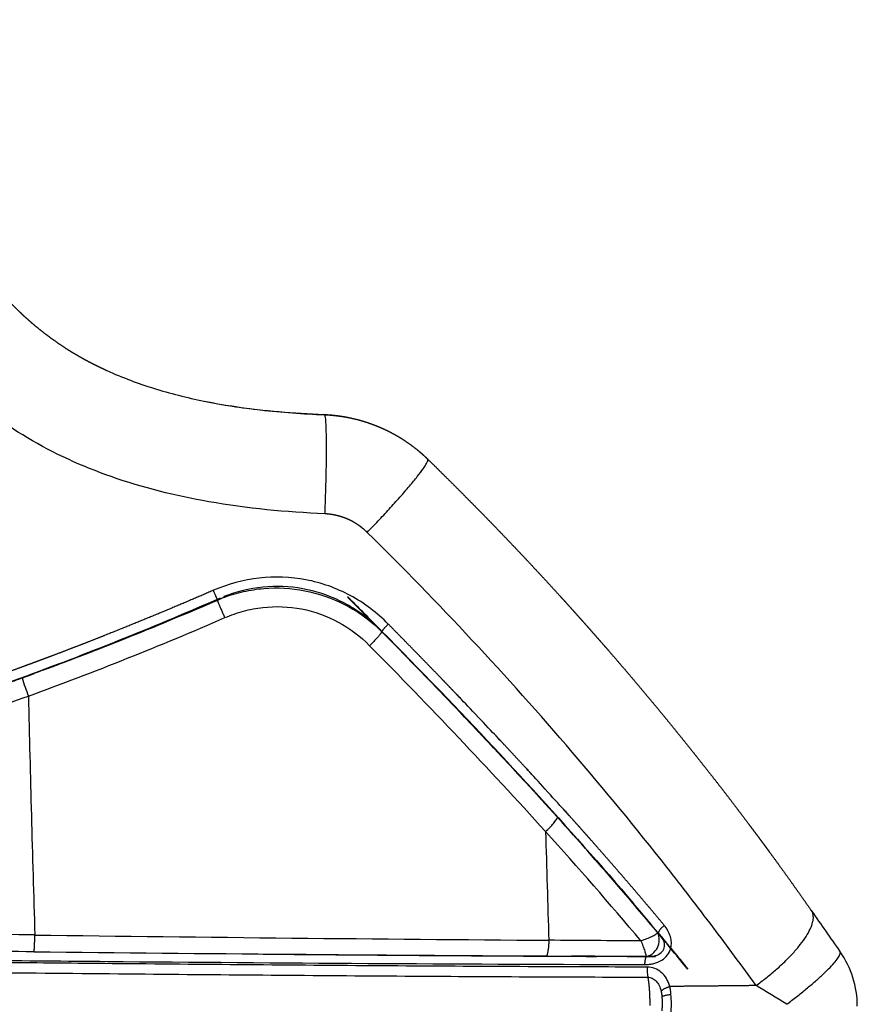
# Model space of a CAD drawing. Units: millimetres. Extents: x -9064 to 8327, y -5322 to 6262.
# Drawn here: x -1352 to -1245, y 886 to 1011 of the extents above; entities that cross this region are included whole.
import ezdxf

# ---------------------------------------------------------------- set-up
doc = ezdxf.new("R2010")
doc.units = ezdxf.units.MM
doc.layers.add('DEFAULT', color=7, linetype='Continuous')

msp = doc.modelspace()

# ---------------------------------------------------------------- linework, layer by layer
at = {"layer": 'DEFAULT', "color": 0}
for p, q in [((-1325.82, 937.7), (-1325.83, 937.59)), ((-1310.12, 937.6), (-1310.1, 937.66)), ((-1271.08, 891.95), (-1270.99, 891.93)), ((-1266.82, 890.35), (-1266.9, 890.37))]:
    msp.add_line(p, q, dxfattribs=at)
for centre, radius, start, end in [((-1847.46, -877.54), 1914.44, 73.79044, 73.79367), ((-1512.46, 1367.72), 468.87, 290.5011, 293.4551), ((-1515.87, 1371.74), 473.84, 291.5127, 293.5337), ((-8124.77, 1339.55), 6809.99, 356.613395, 356.613835), ((-2000.77, 247.62), 976.31, 44.61051, 44.97371), ((-1508.79, 1357.36), 460.33, 290.0899, 293.4365), ((-4064.15, 1221.49), 2773.42, 354.03397, 354.03499), ((-1870.79, 376.02), 793.6, 43.12093, 44.6018), ((-1829.11, 414.81), 734.29, 42.17593, 44.71409), ((-1838.05, 405.82), 749.32, 43.16904, 44.26374), ((-1286.15, 949.07), 68.86, 198.3874, 200.4208), ((2010.74, 999.08), 3362.23, 181.26168, 181.77931), ((-1758.77, 480.35), 640.51, 42.80362, 42.8079), ((-1746.06, 492.07), 623.22, 42.61919, 42.62458), ((-1733.84, 503.29), 606.64, 42.42979, 42.43645), ((-1669.82, 561.28), 520.26, 40.6965, 42.0367), ((-1666.87, 562.25), 515.06, 40.0882, 42.1391), ((2766.19, 1021.68), 4052.73, 181.60984, 181.8052), ((-1646.89, 579.87), 490.77, 39.9427, 41.6447), ((-1649.76, 578.19), 494.01, 40.7186, 40.7258), ((-1618.26, 605.74), 452.17, 39.766, 40.6764), ((-2238.71, -65196.93), 66097.59, 89.2294983, 89.2860897), ((-1197.31, 12552.99), 11659.31, 269.250273, 269.571377), ((-1540.66, -122.39), 1052.57, 75.13453, 75.13822), ((-1606.33, 614.82), 437.19, 39.0705, 39.8516), ((-1606.95, 614.08), 438.19, 39.0846, 39.8659), ((-1272.95, 892.57), 3.33, 33.8739, 45.7615), ((-1209.56, 14073.03), 13181.23, 269.389717, 269.672803), ((-1224.88, 11460.01), 10568.19, 269.479626, 269.709451), ((-1247.74, 892.42), 0.271, 41.3462, 72.4117), ((-1257.32, 885.65), 12, 0, 35.034), ((-863.45, 2128.98), 1302.8, 251.71525, 251.71859), ((-1265.32, 890.26), 6.7, 177.1435, 188.1401), ((-1444.71, 578.42), 361.65, 58.2283, 58.951), ((-1280.49, 886.05), 11.54, 353.2525, 5.4283)]:
    msp.add_arc(centre, radius, start, end, dxfattribs=at)
for points, knots in [([(-1312.99, 948.2), (-1317.93, 948.42), (-1327.14, 949.28), (-1339.93, 952.46), (-1350.88, 957.41), (-1358.57, 963.2), (-1363.78, 968.66), (-1368.49, 974.8), (-1373.38, 983.88), (-1377.54, 996.67), (-1379.21, 1006), (-1379.84, 1011)], [0, 0, 0, 0, 14.846844, 27.662005, 39.424479, 50.692697, 56.366497, 62.03098, 73.873676, 87.158612, 102.258883, 102.258883, 102.258883, 102.258883]), ([(-1390.22, 1002.49), (-1390.13, 996.52), (-1390.15, 985.66), (-1391.13, 973.22), (-1392.39, 964.92), (-1393.41, 959.87), (-1394.95, 953.27), (-1396.65, 946.99), (-1398.03, 940.91), (-1398.78, 936.89), (-1399.35, 932.53), (-1399.4, 927.81), (-1398.05, 922.94), (-1395.53, 919.36), (-1392.82, 917.32), (-1390.34, 916.29), (-1387.47, 915.59), (-1383.52, 915.43), (-1379.36, 916.04), (-1375.54, 916.92), (-1372.03, 917.87), (-1367.35, 919.32), (-1360.17, 921.68), (-1354.35, 923.7), (-1350.67, 925.05)], [0, 0, 0, 0, 17.92065, 32.551535, 37.420056, 43.102988, 47.981275, 57.746642, 62.618129, 66.685688, 70.012267, 75.82381, 80.75745, 84.96463, 88.754242, 90.868076, 92.972212, 97.598504, 102.626603, 105.570395, 109.347975, 113.542917, 120.2599, 132.017239, 132.017239, 132.017239, 132.017239]), ([(-1388.06, 983.06), (-1388.35, 977.11), (-1389.13, 968.62), (-1391.09, 959.04), (-1392.71, 952.34), (-1394.24, 946.55), (-1395.64, 940.54), (-1396.45, 936.27), (-1396.93, 932.12), (-1396.92, 928.3), (-1396.08, 924.83), (-1394.59, 922.1), (-1392.77, 920.28), (-1390.9, 919.15), (-1389.27, 918.55), (-1387.32, 918.13), (-1385.23, 917.98), (-1382.96, 918.06), (-1380.62, 918.36), (-1377.95, 918.89), (-1374.25, 919.81), (-1369.73, 921.16), (-1361.69, 923.79), (-1347.05, 928.87), (-1334.37, 933.99), (-1326.25, 937.52)], [0, 0, 0, 0, 17.890525, 25.51283, 29.32295, 38.573966, 43.474731, 47.821679, 51.625202, 55.991548, 59.23732, 62.244205, 65.237071, 66.872331, 68.775324, 70.41324, 72.864778, 75.035109, 77.21089, 79.939243, 83.204316, 88.643859, 94.087616, 108.570052, 135.12155, 135.12155, 135.12155, 135.12155]), ([(-1340.7, 966.42), (-1339.72, 965.97), (-1337.77, 965.16), (-1333.68, 963.76), (-1328.17, 962.37), (-1320.9, 961.27), (-1315.76, 960.91), (-1313.04, 960.8)], [0, 0, 0, 0, 3.244134, 6.340814, 12.954106, 20.251373, 28.400326, 28.400326, 28.400326, 28.400326]), ([(-1328.32, 962.53), (-1327.01, 962.26), (-1325.67, 962.03), (-1320.71, 961.3), (-1316.95, 960.98), (-1313.15, 960.83)], [8.007735, 8.007735, 8.007735, 8.007735, 8.460999, 8.460999, 9.669713, 9.669713, 9.669713, 9.669713]), ([(-1258.19, 888.25), (-1259.99, 890.75), (-1263.72, 895.81), (-1271.41, 905.79), (-1285.54, 922.97), (-1298.55, 936.92), (-1307.62, 945.85)], [0, 0, 0, 0, 9.257272, 18.844876, 37.792384, 75.994391, 75.994391, 75.994391, 75.994391]), ([(-1304.94, 934.19), (-1305.64, 934.9), (-1307.16, 936.24), (-1310.56, 938.42), (-1315.33, 940.12), (-1321.41, 940.34), (-1325.32, 939.28), (-1327.17, 938.48)], [0, 0, 0, 0, 2.996583, 6.062949, 12.071271, 18.026496, 24.091311, 24.091311, 24.091311, 24.091311]), ([(-1325.83, 937.59), (-1325.01, 937.89), (-1323.35, 938.38), (-1319.9, 938.91), (-1315.5, 938.67), (-1310.47, 936.94), (-1307.55, 934.91), (-1306.26, 933.71)], [0, 0, 0, 0, 2.609563, 5.199536, 10.445191, 15.701435, 21.005221, 21.005221, 21.005221, 21.005221]), ([(-1306.83, 934.3), (-1307.48, 934.88), (-1308.83, 935.91), (-1311.76, 937.59), (-1315.8, 938.92), (-1320.91, 939.11), (-1324.24, 938.31), (-1325.82, 937.7)], [0, 0, 0, 0, 2.607738, 5.09243, 10.115783, 15.22983, 20.293069, 20.293069, 20.293069, 20.293069]), ([(-1325.71, 935.01), (-1324.94, 935.34), (-1323.36, 935.9), (-1320.09, 936.52), (-1315.9, 936.36), (-1311.17, 934.66), (-1308.48, 932.63), (-1307.31, 931.44)], [0, 0, 0, 0, 2.505308, 5.007944, 9.961709, 14.920155, 19.941918, 19.941918, 19.941918, 19.941918]), ([(-1284.94, 907.82), (-1284.59, 908.14), (-1284.22, 908.51), (-1283.66, 909.18), (-1283.48, 909.46), (-1283.42, 909.64)], [2, 2, 2, 2, 2.5, 2.5, 3, 3, 3, 3]), ([(-1251.13, 897.73), (-1250.54, 896.88), (-1249.94, 896.03), (-1249.34, 895.17), (-1248.74, 894.31), (-1248.14, 893.45), (-1247.52, 892.59)], [0.020768, 0.020768, 0.020768, 0.020768, 3.265365, 3.265365, 3.265365, 6.479858, 6.479858, 6.479858, 6.479858]), ([(-1270.69, 894.98), (-1270.73, 894.93), (-1270.81, 894.85), (-1271.05, 894.66), (-1271.71, 894.31), (-1272.35, 894.08), (-1272.82, 893.93)], [0, 0, 0, 0, 0.159817, 0.366861, 0.91534, 2.39267, 2.39267, 2.39267, 2.39267]), ([(-1272.19, 891.96), (-1272.04, 891.98), (-1271.75, 892.06), (-1271.19, 892.38), (-1270.66, 893.04), (-1270.42, 894.03), (-1270.55, 894.69), (-1270.69, 894.97)], [0, 0, 0, 0, 0.445188, 0.905985, 1.9043, 2.927057, 3.879361, 3.879361, 3.879361, 3.879361]), ([(-1269.03, 893.04), (-1269, 893.15), (-1268.96, 893.38), (-1268.94, 893.87), (-1269.1, 894.78), (-1269.51, 895.48), (-1269.86, 895.9)], [0, 0, 0, 0, 0.348731, 0.702645, 1.45114, 3.088791, 3.088791, 3.088791, 3.088791]), ([(-1272.82, 893.93), (-1272.72, 893.7), (-1272.56, 893.27), (-1272.35, 892.69), (-1272.24, 892.3), (-1272.19, 892.07), (-1272.18, 891.99), (-1272.19, 891.96)], [0, 0, 0, 0, 0.753841, 1.378674, 1.834102, 1.983805, 2.079863, 2.079863, 2.079863, 2.079863]), ([(-1271.45, 891.96), (-1271.29, 891.97), (-1270.99, 892.04), (-1270.47, 892.24), (-1269.95, 892.67), (-1269.75, 893.45), (-1269.92, 893.95), (-1270.04, 894.19)], [0, 0, 0, 0, 0.479693, 0.915316, 1.684843, 2.411658, 3.22729, 3.22729, 3.22729, 3.22729]), ([(-1272.01, 890.6), (-1276.38, 890.61), (-1286.24, 890.64), (-1307.47, 890.76), (-1328.97, 890.93), (-1349.22, 891.12), (-1362.35, 891.23), (-1375.28, 891.35), (-1390.45, 891.53), (-1410.88, 891.77), (-1433.34, 891.98), (-1452.56, 892.19), (-1462.28, 892.3), (-1465.51, 892.34)], [0, 0, 0, 0, 13.105989, 29.593475, 63.688184, 77.611941, 90.339507, 103.073654, 116.418704, 135.836415, 164.366608, 183.797164, 193.513981, 193.513981, 193.513981, 193.513981]), ([(-1459.6, 892.51), (-1452.55, 892.43), (-1437.07, 892.26), (-1402.03, 891.91), (-1368.77, 891.58), (-1321.81, 891.15), (-1294.42, 890.98), (-1272.32, 890.92)], [0, 0, 0, 0, 21.155866, 46.419234, 105.13037, 120.961546, 187.28963, 187.28963, 187.28963, 187.28963]), ([(-1349.96, 892.55), (-1355.22, 892.6), (-1360.47, 892.66), (-1382.21, 892.9), (-1398.7, 893.08), (-1415.19, 893.26)], [75.502327, 75.502327, 75.502327, 75.502327, 77.070671, 77.070671, 81.987797, 81.987797, 81.987797, 81.987797]), ([(-1272.32, 890.92), (-1272.12, 890.92), (-1271.73, 890.94), (-1271, 891.08), (-1270.17, 891.42), (-1269.41, 892.1), (-1269.12, 892.68), (-1269.04, 892.99)], [0, 0, 0, 0, 0.590619, 1.157008, 2.242582, 3.230533, 4.169786, 4.169786, 4.169786, 4.169786]), ([(-1465.52, 891.08), (-1445.89, 890.84), (-1415.44, 890.57), (-1372.57, 890.06), (-1337.95, 889.74), (-1303.87, 889.45), (-1282.22, 889.35), (-1271.95, 889.32)], [0, 0, 0, 0, 58.893511, 91.358364, 128.635853, 162.758581, 193.581625, 193.581625, 193.581625, 193.581625]), ([(-1269.15, 888.14), (-1269.2, 888.31), (-1269.32, 888.66), (-1269.64, 889.3), (-1270.39, 890.22), (-1271.36, 890.6), (-1272.01, 890.6)], [0, 0, 0, 0, 0.558884, 1.101146, 2.124075, 4.064902, 4.064902, 4.064902, 4.064902]), ([(-1271.95, 889.32), (-1271.86, 889.31), (-1271.66, 889.29), (-1271.28, 889.16), (-1270.85, 888.84), (-1270.47, 888.26), (-1270.32, 887.79), (-1270.26, 887.54)], [0, 0, 0, 0, 0.283985, 0.584775, 1.199363, 1.874257, 2.648957, 2.648957, 2.648957, 2.648957])]:
    msp.add_open_spline(points, degree=3, knots=knots, dxfattribs=at)
for points, weights, degree, knots in [([(-1327.17, 938.48), (-1330.07, 937.22), (-1332.98, 935.99), (-1335.9, 934.8), (-1338.82, 933.6), (-1341.75, 932.43), (-1344.7, 931.29), (-1346.17, 930.72), (-1347.64, 930.16), (-1349.12, 929.61), (-1350.6, 929.06), (-1352.08, 928.51), (-1353.57, 927.98), (-1353.94, 927.84), (-1354.31, 927.71), (-1354.68, 927.57), (-1355.06, 927.44), (-1355.43, 927.31), (-1355.8, 927.18), (-1356.54, 926.91), (-1357.29, 926.65), (-1358.03, 926.39), (-1359.53, 925.87), (-1361.02, 925.36), (-1362.51, 924.85), (-1363.26, 924.6), (-1364.01, 924.35), (-1364.76, 924.1), (-1365.14, 923.98), (-1365.51, 923.85), (-1365.89, 923.73), (-1366.07, 923.67), (-1366.26, 923.61), (-1366.45, 923.54), (-1366.64, 923.48), (-1366.82, 923.42), (-1367.01, 923.36), (-1368.51, 922.87), (-1370.02, 922.39), (-1371.53, 921.92), (-1372.28, 921.69), (-1373.04, 921.47), (-1373.8, 921.25), (-1374.56, 921.04), (-1375.32, 920.83), (-1376.08, 920.64), (-1376.13, 920.63), (-1376.18, 920.61), (-1376.23, 920.6), (-1376.25, 920.6), (-1376.27, 920.59), (-1376.3, 920.58), (-1376.32, 920.58), (-1376.35, 920.57), (-1376.37, 920.57), (-1376.47, 920.54), (-1376.56, 920.52), (-1376.66, 920.49), (-1376.85, 920.45), (-1377.04, 920.4), (-1377.23, 920.35), (-1377.61, 920.26), (-1378, 920.17), (-1378.38, 920.09), (-1379.15, 919.91), (-1379.92, 919.76), (-1380.69, 919.63), (-1381.47, 919.49), (-1382.25, 919.39), (-1383.04, 919.33), (-1383.43, 919.29), (-1383.83, 919.27), (-1384.23, 919.26), (-1384.43, 919.25), (-1384.63, 919.25), (-1384.83, 919.25), (-1385.03, 919.25), (-1385.23, 919.25), (-1385.43, 919.26), (-1385.83, 919.27), (-1386.23, 919.3), (-1386.62, 919.34), (-1386.67, 919.34), (-1386.72, 919.35), (-1386.77, 919.35), (-1386.82, 919.36), (-1386.87, 919.36), (-1386.92, 919.37), (-1387.02, 919.38), (-1387.12, 919.4), (-1387.22, 919.41), (-1387.41, 919.44), (-1387.61, 919.47), (-1387.81, 919.51), (-1388, 919.54), (-1388.2, 919.59), (-1388.39, 919.63), (-1388.49, 919.66), (-1388.59, 919.68), (-1388.69, 919.71), (-1388.78, 919.73), (-1388.88, 919.76), (-1388.98, 919.79), (-1389.36, 919.9), (-1389.74, 920.04), (-1390.1, 920.2), (-1390.47, 920.36), (-1390.82, 920.54), (-1391.16, 920.75), (-1391.18, 920.77), (-1391.2, 920.78), (-1391.22, 920.79), (-1391.24, 920.81), (-1391.26, 920.82), (-1391.29, 920.83), (-1391.33, 920.86), (-1391.37, 920.89), (-1391.41, 920.92), (-1391.5, 920.97), (-1391.58, 921.03), (-1391.66, 921.09), (-1391.82, 921.21), (-1391.98, 921.33), (-1392.13, 921.46), (-1392.43, 921.72), (-1392.72, 922), (-1392.99, 922.29), (-1393.12, 922.44), (-1393.25, 922.6), (-1393.37, 922.75), (-1393.43, 922.83), (-1393.49, 922.91), (-1393.55, 922.99), (-1393.61, 923.07), (-1393.67, 923.16), (-1393.73, 923.24), (-1393.96, 923.57), (-1394.16, 923.91), (-1394.35, 924.27), (-1394.39, 924.35), (-1394.44, 924.44), (-1394.48, 924.53), (-1394.52, 924.62), (-1394.56, 924.71), (-1394.6, 924.8), (-1394.69, 924.99), (-1394.76, 925.17), (-1394.83, 925.36), (-1394.91, 925.55), (-1394.97, 925.74), (-1395.03, 925.93), (-1395.09, 926.12), (-1395.15, 926.31), (-1395.2, 926.5), (-1395.3, 926.89), (-1395.39, 927.28), (-1395.45, 927.67), (-1395.52, 928.06), (-1395.57, 928.45), (-1395.61, 928.85), (-1395.64, 929.25), (-1395.67, 929.64), (-1395.68, 930.04), (-1395.68, 930.24), (-1395.69, 930.44), (-1395.69, 930.64), (-1395.69, 930.84), (-1395.68, 931.04), (-1395.68, 931.24), (-1395.67, 931.64), (-1395.65, 932.03), (-1395.62, 932.43), (-1395.6, 932.82), (-1395.56, 933.22), (-1395.52, 933.61), (-1395.48, 934), (-1395.44, 934.39), (-1395.39, 934.78), (-1395.29, 935.56), (-1395.17, 936.34), (-1395.04, 937.12), (-1394.77, 938.67), (-1394.46, 940.21), (-1394.11, 941.74), (-1393.93, 942.51), (-1393.75, 943.28), (-1393.57, 944.04), (-1393.52, 944.23), (-1393.48, 944.43), (-1393.43, 944.62), (-1393.41, 944.71), (-1393.38, 944.81), (-1393.36, 944.9), (-1393.34, 945), (-1393.31, 945.1), (-1393.29, 945.19), (-1393.2, 945.57), (-1393.1, 945.96), (-1393.01, 946.34), (-1392.62, 947.87), (-1392.23, 949.4), (-1391.84, 950.92), (-1391.65, 951.69), (-1391.45, 952.45), (-1391.26, 953.22), (-1391.16, 953.6), (-1391.07, 953.98), (-1390.97, 954.36), (-1390.93, 954.55), (-1390.88, 954.75), (-1390.83, 954.94), (-1390.78, 955.13), (-1390.74, 955.32), (-1390.69, 955.51), (-1390.32, 957.04), (-1389.97, 958.58), (-1389.64, 960.12), (-1389.32, 961.66), (-1389.02, 963.2), (-1388.75, 964.75), (-1388.68, 965.14), (-1388.62, 965.53), (-1388.55, 965.92), (-1388.49, 966.31), (-1388.43, 966.69), (-1388.37, 967.08), (-1388.25, 967.86), (-1388.14, 968.64), (-1388.03, 969.42), (-1387.83, 970.99), (-1387.64, 972.55), (-1387.49, 974.12), (-1387.41, 974.91), (-1387.34, 975.7), (-1387.27, 976.48), (-1387.21, 977.27), (-1387.15, 978.06), (-1387.09, 978.85), (-1386.98, 980.42), (-1386.89, 982), (-1386.82, 983.57), (-1386.78, 984.36), (-1386.75, 985.15), (-1386.72, 985.94), (-1386.69, 986.73), (-1386.67, 987.52), (-1386.65, 988.3), (-1386.6, 989.88), (-1386.58, 991.46), (-1386.56, 993.04), (-1386.53, 996.19), (-1386.54, 999.35), (-1386.6, 1002.51)], [1, 0.999969512576, 0.999969512576, 1, 0.99996407665, 0.99996407665, 1, 0.999989923557, 0.999989923557, 1, 0.999989229275, 0.999989229275, 1, 1, 1, 1, 1, 1, 1, 1, 1, 1, 0.999991741273, 0.999991741273, 1, 1, 1, 1, 1, 1, 1, 1, 1, 1, 1, 1, 1, 0.999964478097, 0.999964478097, 1, 0.999966122538, 0.999966122538, 1, 0.999939657311, 0.999939657311, 1, 1, 1, 1, 1, 1, 1, 1, 1, 1, 1, 1, 1, 1, 1, 1, 1, 1, 1, 0.999761098175, 0.999761098175, 1, 0.999427979802, 0.999427979802, 1, 0.999760392762, 0.999760392762, 1, 1, 1, 1, 1, 1, 1, 0.999590174509, 0.999590174509, 1, 1, 1, 1, 1, 1, 1, 1, 1, 1, 1, 1, 1, 1, 1, 1, 1, 1, 1, 1, 1, 1, 0.998727717198, 0.998727717198, 1, 0.998239131487, 0.998239131487, 1, 1, 1, 1, 1, 1, 1, 1, 1, 1, 1, 1, 1, 0.99957961434, 0.99957961434, 1, 0.998458188565, 0.998458188565, 1, 0.999642665445, 0.999642665445, 1, 1, 1, 1, 1, 1, 1, 0.998729176869, 0.998729176869, 1, 1, 1, 1, 1, 1, 1, 0.999734373029, 0.999734373029, 1, 0.999758964979, 0.999758964979, 1, 0.999787714496, 0.999787714496, 1, 0.999319375278, 0.999319375278, 1, 0.999507542581, 0.999507542581, 1, 0.99965321521, 0.99965321521, 1, 1, 1, 1, 1, 1, 1, 0.999849621676, 0.999849621676, 1, 0.999907845717, 0.999907845717, 1, 0.99994524595, 0.99994524595, 1, 0.999851425341, 0.999851425341, 1, 0.999755788835, 0.999755788835, 1, 0.999986319573, 0.999986319573, 1, 1, 1, 1, 1, 1, 1, 1, 1, 1, 1, 1, 1, 0.999996646333, 0.999996646333, 1, 1, 1, 1, 1, 1, 1, 1, 1, 1, 1, 1, 1, 0.999924402694, 0.999924402694, 1, 0.999890788056, 0.999890788056, 1, 1, 1, 1, 1, 1, 1, 0.999970563357, 0.999970563357, 1, 0.99990407854, 0.99990407854, 1, 0.999980951179, 0.999980951179, 1, 0.999983956216, 0.999983956216, 1, 0.999951795762, 0.999951795762, 1, 1, 1, 1, 1, 1, 1, 0.999977118682, 0.999977118682, 1, 0.999940784181, 0.999940784181, 1], 3, [0, 0, 0, 0, 9.469939, 9.469939, 9.469939, 18.941853, 18.941853, 18.941853, 23.678897, 23.678897, 23.678897, 28.41568, 28.41568, 28.41568, 28.416866, 28.416866, 28.416866, 28.418051, 28.418051, 28.418051, 28.420422, 28.420422, 28.420422, 33.157632, 33.157632, 33.157632, 33.160003, 33.160003, 33.160003, 33.161189, 33.161189, 33.161189, 33.161781, 33.161781, 33.161781, 33.162374, 33.162374, 33.162374, 37.902204, 37.902204, 37.902204, 40.271391, 40.271391, 40.271391, 42.636149, 42.636149, 42.636149, 42.636297, 42.636297, 42.636297, 42.636371, 42.636371, 42.636371, 42.636445, 42.636445, 42.636445, 42.636742, 42.636742, 42.636742, 42.637334, 42.637334, 42.637334, 42.63852, 42.63852, 42.63852, 44.997839, 44.997839, 44.997839, 47.362541, 47.362541, 47.362541, 48.553027, 48.553027, 48.553027, 48.553619, 48.553619, 48.553619, 48.554212, 48.554212, 48.554212, 49.753485, 49.753485, 49.753485, 49.753633, 49.753633, 49.753633, 49.753781, 49.753781, 49.753781, 49.754077, 49.754077, 49.754077, 49.75467, 49.75467, 49.75467, 49.755263, 49.755263, 49.755263, 49.755559, 49.755559, 49.755559, 49.755856, 49.755856, 49.755856, 50.953636, 50.953636, 50.953636, 52.149062, 52.149062, 52.149062, 52.149136, 52.149136, 52.149136, 52.14921, 52.14921, 52.14921, 52.149359, 52.149359, 52.149359, 52.149655, 52.149655, 52.149655, 52.750099, 52.750099, 52.750099, 53.944131, 53.944131, 53.944131, 54.543296, 54.543296, 54.543296, 54.543592, 54.543592, 54.543592, 54.543888, 54.543888, 54.543888, 55.742557, 55.742557, 55.742557, 55.742854, 55.742854, 55.742854, 55.74315, 55.74315, 55.74315, 56.343131, 56.343131, 56.343131, 56.94584, 56.94584, 56.94584, 57.545443, 57.545443, 57.545443, 58.737568, 58.737568, 58.737568, 59.928701, 59.928701, 59.928701, 61.125505, 61.125505, 61.125505, 61.126098, 61.126098, 61.126098, 61.12669, 61.12669, 61.12669, 62.315734, 62.315734, 62.315734, 63.499906, 63.499906, 63.499906, 64.681496, 64.681496, 64.681496, 67.041331, 67.041331, 67.041331, 71.761133, 71.761133, 71.761133, 74.123681, 74.123681, 74.123681, 74.124274, 74.124274, 74.124274, 74.12457, 74.12457, 74.12457, 74.124866, 74.124866, 74.124866, 74.126052, 74.126052, 74.126052, 78.856664, 78.856664, 78.856664, 78.859035, 78.859035, 78.859035, 78.86022, 78.86022, 78.86022, 78.860813, 78.860813, 78.860813, 78.861406, 78.861406, 78.861406, 83.585537, 83.585537, 83.585537, 88.306416, 88.306416, 88.306416, 88.307602, 88.307602, 88.307602, 88.308787, 88.308787, 88.308787, 90.671706, 90.671706, 90.671706, 95.405393, 95.405393, 95.405393, 97.776107, 97.776107, 97.776107, 100.145348, 100.145348, 100.145348, 104.880274, 104.880274, 104.880274, 104.882645, 104.882645, 104.882645, 104.885016, 104.885016, 104.885016, 109.618037, 109.618037, 109.618037, 119.088904, 119.088904, 119.088904, 119.088904]), ([(-1358.68, 982.56), (-1358.45, 982.17), (-1358.21, 981.78), (-1357.96, 981.39), (-1357.09, 980.02), (-1356.13, 978.69), (-1355.1, 977.43), (-1354.85, 977.12), (-1354.59, 976.81), (-1354.33, 976.51), (-1354.2, 976.36), (-1354.06, 976.21), (-1353.93, 976.06), (-1353.91, 976.04), (-1353.9, 976.03), (-1353.88, 976.01), (-1353.86, 975.99), (-1353.85, 975.97), (-1353.83, 975.95), (-1353.79, 975.91), (-1353.76, 975.88), (-1353.73, 975.84), (-1353.66, 975.76), (-1353.59, 975.69), (-1353.52, 975.61), (-1352.97, 975.02), (-1352.4, 974.44), (-1351.81, 973.88), (-1351.66, 973.74), (-1351.51, 973.6), (-1351.37, 973.46), (-1351.22, 973.32), (-1351.07, 973.18), (-1350.91, 973.05), (-1350.61, 972.78), (-1350.31, 972.51), (-1350, 972.25), (-1349.38, 971.73), (-1348.75, 971.23), (-1348.1, 970.75), (-1347.46, 970.27), (-1346.8, 969.82), (-1346.13, 969.38), (-1345.8, 969.16), (-1345.46, 968.95), (-1345.12, 968.74), (-1344.78, 968.54), (-1344.43, 968.33), (-1344.09, 968.14), (-1344, 968.09), (-1343.91, 968.04), (-1343.82, 967.99), (-1343.8, 967.98), (-1343.78, 967.97), (-1343.76, 967.96), (-1343.75, 967.95), (-1343.74, 967.94), (-1343.73, 967.94), (-1343.72, 967.93), (-1343.7, 967.93), (-1343.69, 967.92), (-1343.65, 967.89), (-1343.6, 967.87), (-1343.56, 967.85), (-1343.38, 967.75), (-1343.2, 967.65), (-1343.01, 967.55), (-1342.65, 967.36), (-1342.28, 967.17), (-1341.9, 966.99), (-1341.53, 966.8), (-1341.15, 966.63), (-1340.77, 966.45), (-1340.75, 966.44), (-1340.72, 966.43), (-1340.7, 966.42)], [1, 0.999923841927, 0.999923841927, 1, 0.998851287678, 0.998851287678, 1, 0.999919908368, 0.999919908368, 1, 1, 1, 1, 1, 1, 1, 1, 1, 1, 1, 1, 1, 1, 1, 1, 0.999687223645, 0.999687223645, 1, 1, 1, 1, 1, 1, 1, 0.999920531679, 0.999920531679, 1, 0.99968187404, 0.99968187404, 1, 0.999679447521, 0.999679447521, 1, 0.999919031232, 0.999919031232, 1, 0.999918254403, 0.999918254403, 1, 1, 1, 1, 1, 1, 1, 1, 1, 1, 1, 1, 1, 1, 1, 1, 1, 1, 1, 0.99993441922, 0.99993441922, 1, 0.999937401521, 0.999937401521, 1, 1, 1, 1], 3, [0, 0, 0, 0, 1.373553, 1.373553, 1.373553, 6.259758, 6.259758, 6.259758, 7.46238, 7.46238, 7.46238, 8.062257, 8.062257, 8.062257, 8.137293, 8.137293, 8.137293, 8.213198, 8.213198, 8.213198, 8.365035, 8.365035, 8.365035, 8.668824, 8.668824, 8.668824, 11.106135, 11.106135, 11.106135, 11.717976, 11.717976, 11.717976, 12.328425, 12.328425, 12.328425, 13.544057, 13.544057, 13.544057, 15.958881, 15.958881, 15.958881, 18.359379, 18.359379, 18.359379, 19.55712, 19.55712, 19.55712, 20.754761, 20.754761, 20.754761, 21.0543, 21.0543, 21.0543, 21.129197, 21.129197, 21.129197, 21.166648, 21.166648, 21.166648, 21.204774, 21.204774, 21.204774, 21.358736, 21.358736, 21.358736, 21.976361, 21.976361, 21.976361, 23.220644, 23.220644, 23.220644, 24.478098, 24.478098, 24.478098, 24.550566, 24.550566, 24.550566, 24.550566]), ([(-1313.15, 960.83), (-1312.23, 960.79), (-1311.33, 960.67), (-1310.6, 960.57), (-1309.88, 960.42)], [1, 0.998948580089, 1, 0.999321843375, 1], 2, [0, 0, 0, 1.829294, 1.829294, 3.297705, 3.297705, 3.297705]), ([(-1313.04, 960.8), (-1312.13, 960.76), (-1311.22, 960.64), (-1310.32, 960.52), (-1309.44, 960.32), (-1308.73, 960.16), (-1308.04, 959.95)], [1, 0.998949458834, 1, 0.99896373431, 1, 0.999344085544, 1], 2, [0, 0, 0, 1.82836, 1.82836, 3.643567, 3.643567, 5.087103, 5.087103, 5.087103]), ([(-1308.04, 959.95), (-1307.92, 959.91), (-1307.8, 959.88), (-1307.68, 959.84), (-1307.39, 959.74), (-1307.11, 959.64), (-1306.82, 959.53), (-1306.68, 959.48), (-1306.53, 959.42), (-1306.39, 959.37), (-1306.25, 959.31), (-1306.11, 959.25), (-1305.97, 959.19), (-1305.41, 958.95), (-1304.86, 958.68), (-1304.33, 958.39), (-1303.79, 958.1), (-1303.27, 957.79), (-1302.77, 957.45), (-1302.26, 957.12), (-1301.77, 956.75), (-1301.3, 956.37), (-1301.18, 956.28), (-1301.06, 956.18), (-1300.95, 956.08), (-1300.83, 955.98), (-1300.71, 955.88), (-1300.6, 955.78), (-1300.37, 955.57), (-1300.15, 955.37), (-1299.93, 955.15)], [1, 1, 1, 1, 0.999824529398, 0.999824529398, 1, 1, 1, 1, 1, 1, 1, 0.999301810744, 0.999301810744, 1, 0.999307692372, 0.999307692372, 1, 0.99930208825, 0.99930208825, 1, 1, 1, 1, 1, 1, 1, 0.99982407093, 0.99982407093, 1], 3, [0, 0, 0, 0, 0.374597, 0.374597, 0.374597, 1.290708, 1.290708, 1.290708, 1.751149, 1.751149, 1.751149, 2.210933, 2.210933, 2.210933, 4.037088, 4.037088, 4.037088, 5.855175, 5.855175, 5.855175, 7.680248, 7.680248, 7.680248, 8.139646, 8.139646, 8.139646, 8.600326, 8.600326, 8.600326, 9.516828, 9.516828, 9.516828, 9.516828]), ([(-1299.91, 955.14), (-1297.63, 952.91), (-1295.37, 950.65), (-1293.13, 948.37), (-1290.9, 946.09), (-1288.7, 943.79), (-1286.52, 941.46), (-1285.44, 940.3), (-1284.36, 939.13), (-1283.29, 937.95), (-1282.75, 937.37), (-1282.22, 936.78), (-1281.69, 936.19), (-1281.16, 935.6), (-1280.63, 935.01), (-1280.1, 934.41), (-1279.57, 933.82), (-1279.05, 933.23), (-1278.53, 932.63), (-1278, 932.04), (-1277.48, 931.44), (-1276.96, 930.85), (-1275.93, 929.66), (-1274.9, 928.46), (-1273.88, 927.26), (-1272.86, 926.06), (-1271.85, 924.85), (-1270.85, 923.64), (-1269.85, 922.44), (-1268.86, 921.22), (-1267.87, 920), (-1266.89, 918.79), (-1265.92, 917.57), (-1264.95, 916.34), (-1263.98, 915.12), (-1263.02, 913.89), (-1262.07, 912.66), (-1261.13, 911.43), (-1260.19, 910.2), (-1259.26, 908.96), (-1258.79, 908.34), (-1258.33, 907.72), (-1257.87, 907.1), (-1257.64, 906.79), (-1257.41, 906.48), (-1257.18, 906.17), (-1257.07, 906.02), (-1256.95, 905.86), (-1256.84, 905.71), (-1256.72, 905.55), (-1256.61, 905.4), (-1256.49, 905.24), (-1254.68, 902.76), (-1252.89, 900.26), (-1251.14, 897.74)], [1, 0.999953124174, 0.999953124174, 1, 0.999953340719, 0.999953340719, 1, 0.999988347671, 0.999988347671, 1, 1, 1, 1, 1, 1, 1, 1, 1, 1, 1, 1, 1, 0.999988292154, 0.999988292154, 1, 0.999988318017, 0.999988318017, 1, 0.999988483535, 0.999988483535, 1, 0.99998851163, 0.99998851163, 1, 0.999988537726, 0.999988537726, 1, 0.999988579273, 0.999988579273, 1, 1, 1, 1, 1, 1, 1, 1, 1, 1, 1, 1, 1, 0.99994893122, 0.99994893122, 1], 3, [0, 0, 0, 0, 9.579563, 9.579563, 9.579563, 19.143721, 19.143721, 19.143721, 23.913838, 23.913838, 23.913838, 26.324177, 26.324177, 26.324177, 28.735293, 28.735293, 28.735293, 31.145498, 31.145498, 31.145498, 33.554698, 33.554698, 33.554698, 38.287624, 38.287624, 38.287624, 43.004854, 43.004854, 43.004854, 47.706167, 47.706167, 47.706167, 52.393082, 52.393082, 52.393082, 57.065236, 57.065236, 57.065236, 61.716258, 61.716258, 61.716258, 64.122167, 64.122167, 64.122167, 65.324895, 65.324895, 65.324895, 65.926214, 65.926214, 65.926214, 66.52807, 66.52807, 66.52807, 75.744877, 75.744877, 75.744877, 75.744877]), ([(-1392.72, 952.53), (-1393.35, 950.13), (-1393.97, 947.74), (-1394.56, 945.33), (-1394.58, 945.25), (-1394.6, 945.17), (-1394.62, 945.09), (-1394.63, 945.05), (-1394.64, 945.01), (-1394.65, 944.97), (-1394.66, 944.92), (-1394.67, 944.88), (-1394.68, 944.84), (-1394.72, 944.68), (-1394.76, 944.51), (-1394.8, 944.35), (-1394.87, 944.02), (-1394.95, 943.69), (-1395.03, 943.36), (-1395.18, 942.71), (-1395.33, 942.06), (-1395.48, 941.41), (-1395.77, 940.12), (-1396.03, 938.82), (-1396.26, 937.52), (-1396.37, 936.87), (-1396.47, 936.23), (-1396.56, 935.58), (-1396.6, 935.26), (-1396.64, 934.94), (-1396.68, 934.61), (-1396.69, 934.53), (-1396.7, 934.45), (-1396.71, 934.37), (-1396.72, 934.29), (-1396.73, 934.21), (-1396.73, 934.13), (-1396.75, 933.97), (-1396.77, 933.81), (-1396.78, 933.65), (-1396.85, 933.01), (-1396.89, 932.38), (-1396.92, 931.74), (-1396.95, 931.11), (-1396.96, 930.48), (-1396.95, 929.86), (-1396.93, 929.23), (-1396.88, 928.61), (-1396.81, 927.99), (-1396.8, 927.92), (-1396.79, 927.84), (-1396.77, 927.76), (-1396.76, 927.69), (-1396.75, 927.61), (-1396.74, 927.53), (-1396.72, 927.38), (-1396.69, 927.23), (-1396.66, 927.08), (-1396.61, 926.78), (-1396.54, 926.48), (-1396.46, 926.19), (-1396.31, 925.61), (-1396.12, 925.05), (-1395.89, 924.5), (-1395.83, 924.36), (-1395.77, 924.23), (-1395.7, 924.09), (-1395.67, 924.03), (-1395.64, 923.96), (-1395.61, 923.9), (-1395.57, 923.83), (-1395.54, 923.76), (-1395.5, 923.7), (-1395.37, 923.44), (-1395.22, 923.19), (-1395.07, 922.94), (-1394.76, 922.45), (-1394.42, 921.98), (-1394.04, 921.54), (-1393.95, 921.43), (-1393.85, 921.33), (-1393.75, 921.22), (-1393.65, 921.11), (-1393.55, 921.01), (-1393.45, 920.91), (-1393.24, 920.71), (-1393.03, 920.52), (-1392.81, 920.33), (-1392.59, 920.15), (-1392.36, 919.98), (-1392.13, 919.82), (-1392.07, 919.78), (-1392.01, 919.74), (-1391.95, 919.7), (-1391.94, 919.69), (-1391.92, 919.68), (-1391.91, 919.67), (-1391.9, 919.66), (-1391.88, 919.65), (-1391.87, 919.64), (-1391.84, 919.62), (-1391.81, 919.61), (-1391.78, 919.59), (-1391.66, 919.51), (-1391.54, 919.44), (-1391.42, 919.37), (-1391.17, 919.24), (-1390.91, 919.11), (-1390.65, 919), (-1390.51, 918.94), (-1390.38, 918.89), (-1390.24, 918.83), (-1390.11, 918.78), (-1389.97, 918.73), (-1389.83, 918.69), (-1389.27, 918.5), (-1388.69, 918.35), (-1388.1, 918.25), (-1387.8, 918.19), (-1387.5, 918.14), (-1387.2, 918.1), (-1387.04, 918.08), (-1386.89, 918.06), (-1386.73, 918.05), (-1386.58, 918.03), (-1386.42, 918.02), (-1386.27, 918), (-1385.64, 917.95), (-1385.01, 917.93), (-1384.38, 917.95), (-1383.74, 917.96), (-1383.1, 918), (-1382.46, 918.06), (-1381.82, 918.13), (-1381.17, 918.22), (-1380.52, 918.33), (-1380.2, 918.38), (-1379.87, 918.44), (-1379.54, 918.5), (-1379.21, 918.57), (-1378.88, 918.64), (-1378.55, 918.71), (-1377.89, 918.85), (-1377.22, 919.01), (-1376.56, 919.17), (-1376.39, 919.21), (-1376.23, 919.26), (-1376.06, 919.3), (-1376.02, 919.31), (-1375.98, 919.32), (-1375.93, 919.33), (-1375.89, 919.34), (-1375.85, 919.35), (-1375.81, 919.36), (-1375.73, 919.38), (-1375.64, 919.4), (-1375.56, 919.43), (-1375.23, 919.51), (-1374.9, 919.6), (-1374.57, 919.69), (-1373.24, 920.05), (-1371.91, 920.44), (-1370.6, 920.85), (-1369.27, 921.26), (-1367.94, 921.68), (-1366.61, 922.12), (-1366.45, 922.17), (-1366.28, 922.23), (-1366.11, 922.28), (-1366.03, 922.31), (-1365.95, 922.34), (-1365.86, 922.36), (-1365.82, 922.38), (-1365.78, 922.39), (-1365.74, 922.4), (-1365.7, 922.42), (-1365.65, 922.43), (-1365.61, 922.45), (-1365.28, 922.55), (-1364.95, 922.66), (-1364.62, 922.77), (-1363.95, 922.99), (-1363.29, 923.22), (-1362.62, 923.44), (-1361.3, 923.89), (-1359.97, 924.34), (-1358.65, 924.8), (-1357.98, 925.03), (-1357.32, 925.26), (-1356.66, 925.49), (-1356.33, 925.61), (-1356, 925.72), (-1355.67, 925.84), (-1355.51, 925.9), (-1355.34, 925.96), (-1355.18, 926.02), (-1355.01, 926.08), (-1354.85, 926.13), (-1354.68, 926.19), (-1354.02, 926.43), (-1353.36, 926.67), (-1352.71, 926.91), (-1352.38, 927.02), (-1352.05, 927.14), (-1351.72, 927.26), (-1351.64, 927.29), (-1351.56, 927.32), (-1351.49, 927.35)], [1, 0.999983439818, 0.999983439818, 1, 1, 0.999999999999, 0.999999999998, 0.999999999998, 0.999999999997, 0.999999999997, 0.999999999996, 0.999999999995, 0.999999999995, 0.999999999993, 0.999999999991, 0.999999999989, 0.999999999986, 0.999999999985, 0.999999999984, 0.999999999983, 0.999999999986, 0.99999999999, 0.999814979609, 0.999814979609, 0.99999999999, 0.999896225762, 0.999896225762, 0.99999999999, 0.999999999985, 0.999999999979, 0.99999999997, 0.999999999968, 0.999999999966, 0.999999999963, 0.999999999961, 0.999999999959, 0.999999999957, 0.999999999953, 0.99999999995, 0.999999999947, 0.999786132674, 0.999786132674, 0.999999999947, 0.999551454385, 0.999551454385, 0.999999999947, 0.999176744117, 0.999176744117, 0.999999999947, 0.99999999995, 0.999999999953, 0.999999999956, 0.999999999959, 0.999999999962, 0.999999999965, 0.99999999997, 0.999999999975, 0.99999999998, 0.999626623949, 0.999626623949, 0.99999999998, 0.998068399764, 0.998068399764, 0.99999999998, 0.999999999973, 0.999999999966, 0.999999999956, 0.999999999952, 0.999999999947, 0.999999999942, 0.999999999936, 0.99999999993, 0.999999999925, 0.999585843467, 0.999585843467, 0.999999999925, 0.99807137615, 0.99807137615, 0.999999999925, 0.999999999929, 0.999999999933, 0.999999999939, 0.999999999944, 0.99999999995, 0.999999999956, 0.999393137314, 0.999393137314, 0.999999999956, 0.999357199719, 0.999357199719, 0.999999999956, 0.999999999959, 0.999999999962, 0.999999999965, 0.999999999966, 0.999999999967, 0.999999999968, 0.999999999968, 0.999999999969, 0.99999999997, 0.999999999971, 0.999999999972, 0.999999999974, 0.999999999978, 0.99999999998, 0.999999999981, 0.999222968994, 0.999222968994, 0.999999999981, 0.999999999975, 0.999999999969, 0.999999999961, 0.999999999954, 0.999999999945, 0.999999999937, 0.998421060521, 0.998421060521, 0.999999999937, 0.999762545871, 0.999762545871, 0.999999999937, 0.999999999938, 0.999999999942, 0.999999999947, 0.999999999952, 0.999999999957, 0.999999999962, 0.999179694536, 0.999179694536, 0.999999999962, 0.999436837544, 0.999436837544, 0.999999999962, 0.999650603752, 0.999650603752, 0.999999999962, 0.999999999961, 0.999999999959, 0.999999999957, 0.999999999955, 0.999999999953, 0.999999999951, 0.999927085866, 0.999927085866, 0.999999999951, 0.999999999949, 0.999999999947, 0.999999999945, 0.999999999944, 0.999999999943, 0.999999999942, 0.999999999941, 0.99999999994, 0.999999999939, 0.999999999938, 0.999999999936, 0.999999999935, 0.999999999928, 0.999999999923, 0.999999999919, 0.999906621023, 0.999906621023, 0.999999999919, 0.99997631406, 0.99997631406, 0.999999999919, 0.999999999919, 0.999999999919, 0.999999999919, 0.99999999992, 0.99999999992, 0.99999999992, 0.99999999992, 0.999999999919, 0.999999999919, 0.999999999919, 0.99999999992, 0.999999999919, 0.999999999918, 0.999999999917, 0.999999999916, 0.999999999913, 0.999999999912, 0.99999999991, 0.999993006263, 0.999993006263, 0.99999999991, 0.999999999908, 0.999999999905, 0.999999999901, 0.999999999899, 0.999999999897, 0.999999999895, 0.999999999894, 0.999999999892, 0.999999999891, 0.999999999889, 0.999999999888, 0.999999999887, 0.999999999881, 0.999999999876, 0.999999999872, 0.99999999987, 0.999999999868, 0.999999999866, 1.00000000122, 1.00000000258, 1.00000000393], 3, [0, 0, 0, 0, 7.423433, 7.423433, 7.423433, 7.425398, 7.425398, 7.425398, 7.42638, 7.42638, 7.42638, 7.427363, 7.427363, 7.427363, 7.431292, 7.431292, 7.431292, 7.439152, 7.439152, 7.439152, 7.45487, 7.45487, 7.45487, 11.422499, 11.422499, 11.422499, 13.381646, 13.381646, 13.381646, 13.389505, 13.389505, 13.389505, 13.39147, 13.39147, 13.39147, 13.393435, 13.393435, 13.393435, 13.397364, 13.397364, 13.397364, 15.311628, 15.311628, 15.311628, 17.195912, 17.195912, 17.195912, 19.06467, 19.06467, 19.06467, 19.066635, 19.066635, 19.066635, 19.0686, 19.0686, 19.0686, 19.07253, 19.07253, 19.07253, 19.982671, 19.982671, 19.982671, 21.769642, 21.769642, 21.769642, 21.773572, 21.773572, 21.773572, 21.775537, 21.775537, 21.775537, 21.777501, 21.777501, 21.777501, 22.65439, 22.65439, 22.65439, 24.389345, 24.389345, 24.389345, 24.393274, 24.393274, 24.393274, 24.397204, 24.397204, 24.397204, 25.258178, 25.258178, 25.258178, 26.108924, 26.108924, 26.108924, 26.110889, 26.110889, 26.110889, 26.11138, 26.11138, 26.11138, 26.111871, 26.111871, 26.111871, 26.112853, 26.112853, 26.112853, 26.116783, 26.116783, 26.116783, 26.973883, 26.973883, 26.973883, 26.977813, 26.977813, 26.977813, 26.981742, 26.981742, 26.981742, 28.764763, 28.764763, 28.764763, 29.682075, 29.682075, 29.682075, 29.686005, 29.686005, 29.686005, 29.689935, 29.689935, 29.689935, 31.580045, 31.580045, 31.580045, 33.496433, 33.496433, 33.496433, 35.454881, 35.454881, 35.454881, 35.462741, 35.462741, 35.462741, 35.4706, 35.4706, 35.4706, 37.517356, 37.517356, 37.517356, 37.521286, 37.521286, 37.521286, 37.522268, 37.522268, 37.522268, 37.523251, 37.523251, 37.523251, 37.525216, 37.525216, 37.525216, 37.533075, 37.533075, 37.533075, 41.669613, 41.669613, 41.669613, 45.851433, 45.851433, 45.851433, 45.855362, 45.855362, 45.855362, 45.857327, 45.857327, 45.857327, 45.85831, 45.85831, 45.85831, 45.859292, 45.859292, 45.859292, 45.867152, 45.867152, 45.867152, 45.88287, 45.88287, 45.88287, 50.08538, 50.08538, 50.08538, 50.101099, 50.101099, 50.101099, 50.108958, 50.108958, 50.108958, 50.112888, 50.112888, 50.112888, 50.116818, 50.116818, 50.116818, 50.132537, 50.132537, 50.132537, 50.140396, 50.140396, 50.140396, 50.142255, 50.142255, 50.142255, 50.142255]), ([(-1307.62, 945.85), (-1307.71, 945.94), (-1307.81, 946.02), (-1307.9, 946.11), (-1307.95, 946.15), (-1307.99, 946.19), (-1308.04, 946.23), (-1308.09, 946.27), (-1308.14, 946.31), (-1308.19, 946.35), (-1308.38, 946.51), (-1308.58, 946.66), (-1308.79, 946.8), (-1308.99, 946.94), (-1309.21, 947.07), (-1309.43, 947.19), (-1309.64, 947.31), (-1309.87, 947.42), (-1310.1, 947.52), (-1310.15, 947.55), (-1310.21, 947.57), (-1310.27, 947.6), (-1310.33, 947.62), (-1310.39, 947.64), (-1310.45, 947.67), (-1310.56, 947.71), (-1310.68, 947.75), (-1310.8, 947.79), (-1311.04, 947.87), (-1311.28, 947.94), (-1311.52, 947.99), (-1311.76, 948.05), (-1312, 948.1), (-1312.25, 948.13), (-1312.5, 948.16), (-1312.74, 948.19), (-1312.99, 948.2)], [1, 1.00000000001, 1.00000000003, 1.00000000004, 1.00000000004, 1.00000000004, 1.00000000004, 1.00000000004, 1.00000000004, 1.00000000004, 0.999311262996, 0.999311262996, 1.00000000004, 0.999312911087, 0.999312911087, 1.00000000004, 0.999303056756, 0.999303056756, 1.00000000004, 1.00000000004, 1.00000000004, 1.00000000004, 1.00000000004, 1.00000000004, 1.00000000004, 1.00000000004, 1.00000000004, 1.00000000004, 0.999300430138, 0.999300430138, 1.00000000004, 0.99929970094, 0.99929970094, 1.00000000004, 0.999287674982, 0.999287674982, 1.00000000004], 3, [-5.204545, -5.204545, -5.204545, -5.204545, -5.142045, -5.142045, -5.142045, -5.110795, -5.110795, -5.110795, -5.079545, -5.079545, -5.079545, -4.328837, -4.328837, -4.328837, -3.581803, -3.581803, -3.581803, -2.832252, -2.832252, -2.832252, -2.801002, -2.801002, -2.801002, -2.769752, -2.769752, -2.769752, -2.707252, -2.707252, -2.707252, -1.961397, -1.961397, -1.961397, -1.217239, -1.217239, -1.217239, -0.468464, -0.468464, -0.468464, -0.468464]), ([(-1348.36, 928.51), (-1347.32, 928.9), (-1346.27, 929.29), (-1345.24, 929.69), (-1343.16, 930.49), (-1341.08, 931.3), (-1339.02, 932.13), (-1334.88, 933.78), (-1330.77, 935.5), (-1326.67, 937.26)], [0.999999999981, 0.999999999974, 0.999999999968, 0.999999999961, 0.99998259797, 0.99998259797, 0.999999999961, 0.999938263904, 0.999938263904, 0.999999999961], 3, [2.126975, 2.126975, 2.126975, 2.126975, 2.251975, 2.251975, 2.251975, 8.9302, 8.9302, 8.9302, 22.299025, 22.299025, 22.299025, 22.299025]), ([(-1269.86, 895.9), (-1271.22, 897.54), (-1272.59, 899.16), (-1273.98, 900.78), (-1275.37, 902.41), (-1276.78, 904.03), (-1278.19, 905.63), (-1279.61, 907.25), (-1281.04, 908.86), (-1282.49, 910.46), (-1283.21, 911.26), (-1283.93, 912.06), (-1284.66, 912.86), (-1285.39, 913.66), (-1286.12, 914.46), (-1286.85, 915.26), (-1288.32, 916.85), (-1289.8, 918.44), (-1291.29, 920.03), (-1292.03, 920.82), (-1292.78, 921.61), (-1293.53, 922.4), (-1294.28, 923.19), (-1295.03, 923.98), (-1295.78, 924.77), (-1298.81, 927.94), (-1301.86, 931.07), (-1304.94, 934.19)], [1, 0.999983504949, 0.999983504949, 1, 0.999986136448, 0.999986136448, 1, 0.999988389162, 0.999988389162, 1, 1, 1, 1, 1, 1, 1, 0.999991730763, 0.999991730763, 1, 1, 1, 1, 1, 1, 1, 0.999978605667, 0.999978605667, 1], 3, [0, 0, 0, 0, 6.391728, 6.391728, 6.391728, 12.817159, 12.817159, 12.817159, 19.274284, 19.274284, 19.274284, 19.27761, 19.27761, 19.27761, 19.280935, 19.280935, 19.280935, 25.794398, 25.794398, 25.794398, 25.797723, 25.797723, 25.797723, 25.801048, 25.801048, 25.801048, 38.933301, 38.933301, 38.933301, 38.933301]), ([(-1288.83, 915.57), (-1288.81, 915.54), (-1288.78, 915.52), (-1288.76, 915.49), (-1288.34, 915.04), (-1287.91, 914.58), (-1287.49, 914.12)], [1.00000004073, 1.00000004073, 1.00000004074, 1.00000004074, 1.00000004074, 1.00000004075, 1.00000004075], 3, [1.75163834, 1.75163834, 1.75163834, 1.75163834, 1.7547281, 1.7547281, 1.7547281, 1.81270211, 1.81270211, 1.81270211, 1.81270211]), ([(-1286.08, 912.58), (-1286.06, 912.55), (-1286.03, 912.53), (-1286.01, 912.5), (-1285.56, 912), (-1285.1, 911.5), (-1284.65, 911), (-1284.42, 910.75), (-1284.19, 910.5), (-1283.97, 910.25), (-1283.85, 910.13), (-1283.74, 910), (-1283.63, 909.88), (-1283.57, 909.81), (-1283.51, 909.75), (-1283.46, 909.69), (-1283.44, 909.67), (-1283.43, 909.66), (-1283.42, 909.64)], [1.00000004076, 1.00000004076, 1.00000004076, 1.00000004076, 1.00000004076, 1.00000004076, 1.00000004075, 1.00000004075, 1.00000004075, 1.00000004075, 1.00000004075, 1.00000004074, 1.00000004074, 1.00000004074, 1.00000004074, 1.00000004074, 1.00000002716, 1.00000001358, 1], 3, [1.8774159, 1.8774159, 1.8774159, 1.8774159, 1.8804783, 1.8804783, 1.8804783, 1.9433534, 1.9433534, 1.9433534, 1.9747909, 1.9747909, 1.9747909, 1.9905097, 1.9905097, 1.9905097, 1.9983691, 1.9983691, 1.9983691, 2.0002271, 2.0002271, 2.0002271, 2.0002271]), ([(-1271.95, 889.32), (-1271.91, 889.09), (-1271.88, 888.86), (-1271.85, 888.62), (-1271.84, 888.56), (-1271.83, 888.49), (-1271.83, 888.43), (-1271.82, 888.36), (-1271.81, 888.29), (-1271.81, 888.23), (-1271.79, 888.09), (-1271.78, 887.95), (-1271.77, 887.81), (-1271.75, 887.53), (-1271.73, 887.24), (-1271.72, 886.95), (-1271.72, 886.88), (-1271.72, 886.8), (-1271.72, 886.73), (-1271.71, 886.65), (-1271.71, 886.58), (-1271.71, 886.5), (-1271.71, 886.35), (-1271.71, 886.2), (-1271.71, 886.06), (-1271.71, 885.94), (-1271.71, 885.83), (-1271.71, 885.72)], [1, 0.999782090627, 0.999782090627, 1, 1, 1, 1, 1, 1, 1, 1, 1, 1, 0.999875381239, 0.999875381239, 1, 1, 1, 1, 1, 1, 1, 1, 1, 1, 0.999999999646, 0.999999999292, 0.999999998937], 3, [0, 0, 0, 0, 0.698649, 0.698649, 0.698649, 0.756426, 0.756426, 0.756426, 0.814202, 0.814202, 0.814202, 0.929756, 0.929756, 0.929756, 1.794777, 1.794777, 1.794777, 1.852554, 1.852554, 1.852554, 1.910331, 1.910331, 1.910331, 2.025884, 2.025884, 2.025884, 2.112419, 2.112419, 2.112419, 2.112419]), ([(-1270.26, 887.54), (-1270.24, 887.43), (-1270.22, 887.32), (-1270.2, 887.21), (-1270.18, 887.09), (-1270.17, 886.98), (-1270.16, 886.85)], [1, 0.999999999804, 0.999999999607, 0.99999999941, 0.999999999606, 0.999999999803, 1], 3, [-0.0006960811, -0.0006960811, -0.0006960811, -0.0006960811, -0.0003480405, -0.0003480405, -0.0003480405, 0, 0, 0, 0]), ([(-1258.19, 888.25), (-1259.35, 888.24), (-1260.51, 888.22), (-1261.67, 888.21), (-1264.16, 888.19), (-1266.65, 888.16), (-1269.15, 888.14)], [1, 0.999999999971, 0.999999999942, 0.999999999914, 0.999999999942, 0.999999999971, 1], 3, [-10, -10, -10, -10, -9.681421, -9.681421, -9.681421, -9, -9, -9, -9]), ([(-1269, 887.14), (-1269.02, 887.39), (-1269.06, 887.64), (-1269.09, 887.89), (-1269.15, 888.14)], [1, 0.999558358016, 1, 0.999255840704, 1], 2, [0, 0, 0, 0.503863, 0.503863, 1.003833, 1.003833, 1.003833]), ([(-1270.16, 886.85), (-1270.15, 886.71), (-1270.14, 886.56), (-1270.13, 886.41), (-1270.13, 886.34), (-1270.13, 886.26), (-1270.13, 886.18), (-1270.12, 886.11), (-1270.12, 886.03), (-1270.13, 885.95), (-1270.13, 885.8), (-1270.13, 885.65), (-1270.14, 885.5), (-1270.15, 885.35), (-1270.16, 885.2), (-1270.18, 885.06)], [1, 0.999999999971, 0.999999999942, 0.999999999913, 0.999999999913, 0.999999999913, 0.999999999913, 0.999999999912, 0.999999999912, 0.999999999913, 0.999999999913, 0.999999999913, 0.999999999914, 0.999999999943, 0.999999999971, 1], 3, [-0.001795367, -0.001795367, -0.001795367, -0.001795367, -0.001346525, -0.001346525, -0.001346525, -0.001122104, -0.001122104, -0.001122104, -0.000897683, -0.000897683, -0.000897683, -0.000448842, -0.000448842, -0.000448842, 0, 0, 0, 0])]:
    msp.add_rational_spline(points, weights, degree=degree, knots=knots, dxfattribs=at)
for points, weights, degree in [([(-1312.99, 948.2), (-1312.46, 960.61), (-1313.04, 960.8)], [1, 0.694395606116, 1], 2), ([(-1307.62, 945.85), (-1299.22, 954.47), (-1299.93, 955.15)], [1, 0.702367885578, 0.990196068643], 2), ([(-1326.67, 937.32), (-1326.82, 937.67), (-1327.17, 938.48)], [1, 0.828285010121, 1], 2), ([(-1325.71, 935.01), (-1326.38, 936.57), (-1326.67, 937.26)], [1, 0.825862996222, 1], 2), ([(-1304.94, 934.19), (-1305.57, 933.57), (-1305.74, 933.27)], [1, 0.827070548906, 1], 2), ([(-1305.75, 933.22), (-1306.09, 932.63), (-1307.31, 931.44)], [1, 0.82547279789, 1], 2), ([(-1351.49, 927.35), (-1350.98, 927.54), (-1350.47, 927.72), (-1349.96, 927.91)], [1, 0.999999999997, 0.999999999994, 0.999999999991], 3), ([(-1291.54, 918.47), (-1291.1, 918.01), (-1290.67, 917.55), (-1290.24, 917.09)], [1.00000004068, 1.00000004069, 1.0000000407, 1.00000004071], 3), ([(-1290.15, 916.98), (-1289.72, 916.52), (-1289.29, 916.06), (-1288.86, 915.6)], [1.00000004071, 1.00000004072, 1.00000004073, 1.00000004073], 3), ([(-1287.45, 914.07), (-1287.01, 913.59), (-1286.57, 913.11), (-1286.13, 912.63)], [1.00000004075, 1.00000004075, 1.00000004075, 1.00000004076], 3), ([(-1258.19, 888.25), (-1249.12, 894.85), (-1251.14, 897.74)], [1, 0.717689175436, 0.966705141137], 2), ([(-1349.96, 892.55), (-1349.89, 893), (-1349.87, 894.68)], [1, 0.828023535256, 1], 2), ([(-1269.86, 895.9), (-1270.53, 895.33), (-1270.62, 894.96)], [1, 0.827340119789, 1], 2), ([(-1284.53, 894.01), (-1284.58, 892.34), (-1284.84, 892.01)], [1, 0.827693057807, 1], 2), ([(-1254.3, 885.87), (-1246.77, 891.53), (-1247.52, 892.59)], [1, 0.766779368682, 0.967243488755], 2), ([(-1272.32, 890.92), (-1272.28, 891.78), (-1272.11, 891.93)], [1, 0.828851351489, 1], 2), ([(-1270.26, 887.54), (-1270.06, 887.85), (-1269.15, 888.14)], [1, 0.842425925043, 1], 2), ([(-1270.16, 886.85), (-1269.98, 887.01), (-1269, 887.14)], [1, 0.829737934347, 1], 2)]:
    msp.add_rational_spline(points, weights, degree=degree, dxfattribs=at)
for points in [[(-1326.67, 937.32), (-1326.53, 937.38), (-1326.39, 937.45), (-1326.25, 937.52)], [(-1277.66, 903.13), (-1287.89, 914.85), (-1298.84, 926.33), (-1310.12, 937.6)], [(-1306.23, 933.69), (-1306.07, 933.53), (-1305.91, 933.38), (-1305.75, 933.22)], [(-1304.93, 932.39), (-1305.2, 932.67), (-1305.48, 932.94), (-1305.75, 933.22)], [(-1348.35, 928.5), (-1348.89, 928.3), (-1349.42, 928.11), (-1349.96, 927.91)], [(-1300.03, 927.42), (-1290.89, 917.99), (-1282.05, 908.41), (-1273.74, 898.66)], [(-1290.15, 916.98), (-1290.18, 917.02), (-1290.21, 917.05), (-1290.24, 917.09)], [(-1272.82, 893.93), (-1276.71, 893.95), (-1280.61, 893.98), (-1284.53, 894.01)], [(-1284.84, 892.01), (-1280.61, 891.99), (-1276.39, 891.97), (-1272.19, 891.96)], [(-1272.11, 891.93), (-1275.29, 891.95), (-1278.47, 891.97), (-1281.65, 891.99)], [(-1272.19, 891.96), (-1271.82, 891.96), (-1271.45, 891.96), (-1271.08, 891.95)], [(-1270.99, 891.93), (-1271.37, 891.93), (-1271.74, 891.93), (-1272.11, 891.93)]]:
    msp.add_open_spline(points, degree=3, dxfattribs=at)

doc.saveas('drawing.dxf')
